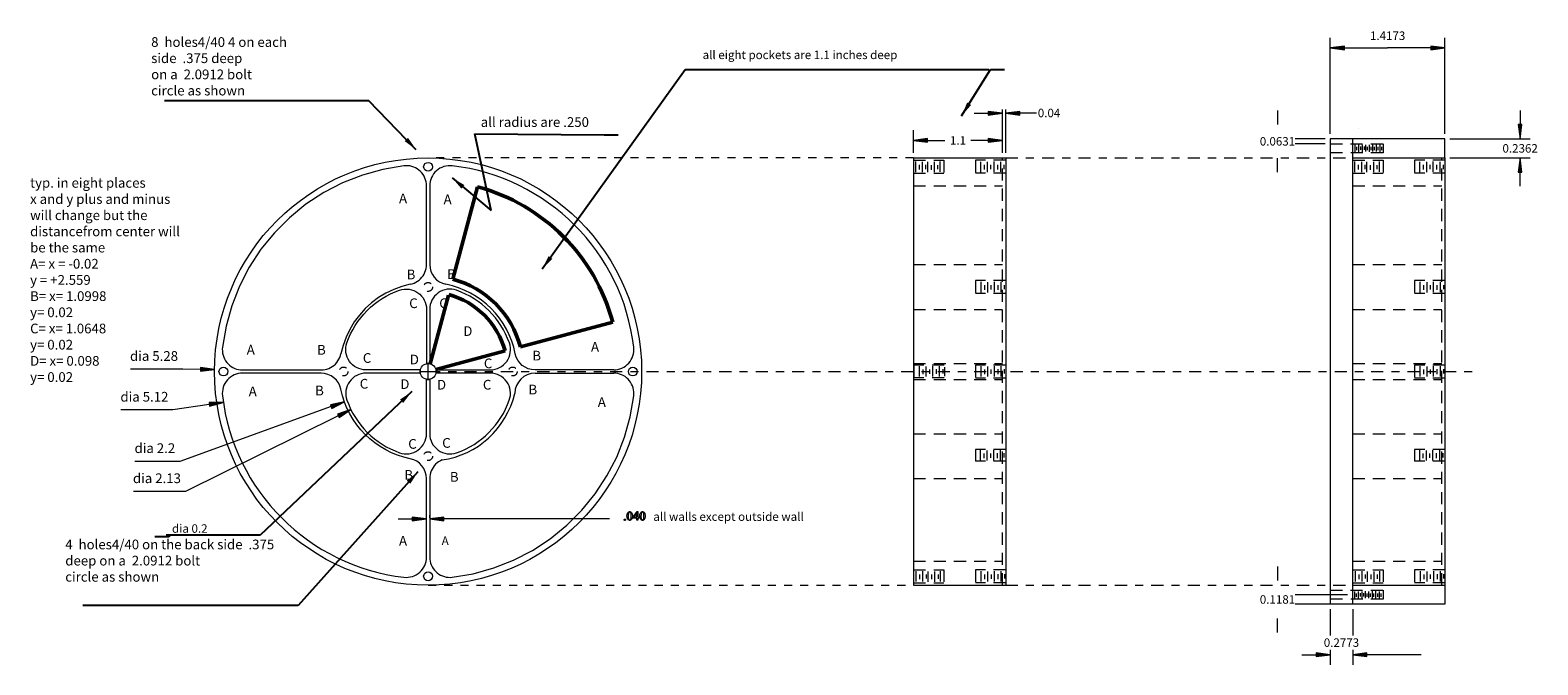
# Model space of a CAD drawing. Extents: x -4.9 to 13.7, y -3.6 to 4.2.
import ezdxf
from ezdxf.enums import TextEntityAlignment as Align

# ---------------------------------------------------------------- set-up
doc = ezdxf.new("R2010")
doc.units = 0
doc.header["$MEASUREMENT"] = 0
doc.linetypes.add('DASHDOT', pattern=[1, 0.5, -0.25, 0, -0.25])
doc.linetypes.add('DASHED', pattern=[0.75, 0.5, -0.25])
doc.layers.get('0').update_dxf_attribs({"lineweight": 0})
doc.styles.get("Standard").update_dxf_attribs({"font": 'TIMES.TTF'})
doc.dimstyles.get("Standard").update_dxf_attribs({"dimtxt": 0.105, "dimasz": 0.175, "dimexe": 0.125, "dimexo": 0.0625, "dimgap": 0.0625, "dimtad": 1, "dimtih": 1, "dimtoh": 1, "dimdec": 4, "dimrnd": 0.0001, "dimdsep": 46, "dimtxsty": 'STANDARD', "dimcen": 0.09, "dimclrd": 7, "dimclre": 7, "dimclrt": 7, "dimadec": 4, "dimazin": 0, "dimtfac": 1, "dimtdec": 4, "dimtix": 1, "dimtofl": 0, "dimtmove": 0, "dimatfit": 3, "dimfxl": 1, "dimtolj": 1, "dimtzin": 0, "dimarcsym": 0})

# ---------------------------------------------------------------- blocks, each defined once
blk = doc.blocks.new('*D3')
at = {"linetype": 'Continuous'}
blk.add_hatch(color=7, dxfattribs=at).paths.add_polyline_path([(-2.64, 0.025), (-2.815, 0.05), (-2.815, 0.004)])
at = {"color": 7, "linetype": 'Continuous', "lineweight": 0}
blk.add_line((2.64, -0.025), (2.64, -0.025), dxfattribs=at)
for points in [[(-2.815, 0.027), (-3.034, 0.029), (-3.678, 0.029)], [(-2.64, 0.025), (-2.815, 0.05), (-2.815, 0.004), (-2.64, 0.025)], [(-0.087, 0), (0.087, 0)], [(0, -0.087), (0, 0.087)]]:
    blk.add_lwpolyline(points, dxfattribs=at)
at = {"color": 7, "linetype": 'Continuous', "insert": (-3.388, 0.192), "char_height": 0.12, "attachment_point": 5}
blk.add_mtext('\\A1;dia 5.28{}', dxfattribs=at)
blk = doc.blocks.new('*D4')
at = {"linetype": 'Continuous'}
blk.add_hatch(color=7, dxfattribs=at).paths.add_polyline_path([(-2.532, -0.381), (-2.708, -0.384), (-2.701, -0.429)])
at = {"color": 7, "linetype": 'Continuous', "lineweight": 0}
blk.add_line((2.532, 0.381), (2.532, 0.381), dxfattribs=at)
for points in [[(-0.087, 0), (0.087, 0)], [(0, -0.087), (0, 0.087)], [(-2.705, -0.407), (-3.154, -0.474), (-3.798, -0.474)], [(-2.532, -0.381), (-2.708, -0.384), (-2.701, -0.429), (-2.532, -0.381)]]:
    blk.add_lwpolyline(points, dxfattribs=at)
at = {"color": 7, "linetype": 'Continuous', "insert": (-3.507, -0.312), "char_height": 0.12, "attachment_point": 5}
blk.add_mtext('\\A1;dia 5.12{}', dxfattribs=at)
blk = doc.blocks.new('*D5')
at = {"linetype": 'Continuous'}
blk.add_hatch(color=7, dxfattribs=at).paths.add_polyline_path([(-1.034, -0.374), (-1.207, -0.412), (-1.191, -0.455)])
at = {"color": 7, "linetype": 'Continuous', "lineweight": 0}
blk.add_line((1.034, 0.374), (1.034, 0.374), dxfattribs=at)
for points in [[(-0.087, 0), (0.087, 0)], [(0, -0.087), (0, 0.087)], [(-1.199, -0.433), (-3.07, -1.11), (-3.624, -1.11)], [(-1.034, -0.374), (-1.207, -0.412), (-1.191, -0.455), (-1.034, -0.374)]]:
    blk.add_lwpolyline(points, dxfattribs=at)
at = {"color": 7, "linetype": 'Continuous', "insert": (-3.378, -0.947), "char_height": 0.12, "attachment_point": 5}
blk.add_mtext('\\A1;dia 2.2{}', dxfattribs=at)
blk = doc.blocks.new('*D6')
at = {"linetype": 'Continuous'}
blk.add_hatch(color=7, dxfattribs=at).paths.add_polyline_path([(-0.954, -0.471), (-1.121, -0.528), (-1.101, -0.569)])
at = {"color": 7, "linetype": 'Continuous', "lineweight": 0}
blk.add_line((0.954, 0.471), (0.954, 0.471), dxfattribs=at)
for points in [[(-0.087, 0), (0.087, 0)], [(0, -0.087), (0, 0.087)], [(-1.111, -0.549), (-2.998, -1.481), (-3.643, -1.481)], [(-0.954, -0.471), (-1.121, -0.528), (-1.101, -0.569), (-0.954, -0.471)]]:
    blk.add_lwpolyline(points, dxfattribs=at)
at = {"color": 7, "linetype": 'Continuous', "insert": (-3.352, -1.319), "char_height": 0.12, "attachment_point": 5}
blk.add_mtext('\\A1;dia 2.13{}', dxfattribs=at)
blk = doc.blocks.new('*D7')
at = {"linetype": 'Continuous'}
for points in [[(6, 2.856), (6.175, 2.833), (6.175, 2.879)], [(7.1, 2.856), (6.925, 2.879), (6.925, 2.833)]]:
    blk.add_hatch(color=7, dxfattribs=at).paths.add_polyline_path(points)
at = {"color": 7, "linetype": 'Continuous', "lineweight": 0}
for p, q in [((6, 2.703), (6, 2.981)), ((7.1, 2.703), (7.1, 2.981))]:
    blk.add_line(p, q, dxfattribs=at)
for points in [[(6, 2.856), (6.175, 2.833), (6.175, 2.879), (6, 2.856)], [(6.175, 2.856), (6.175, 2.856), (6.175, 2.856), (6.389, 2.856)], [(6.925, 2.856), (6.925, 2.856), (6.925, 2.856), (6.711, 2.856)], [(7.1, 2.856), (6.925, 2.879), (6.925, 2.833), (7.1, 2.856)]]:
    blk.add_lwpolyline(points, dxfattribs=at)
at = {"color": 7, "linetype": 'Continuous', "insert": (6.55, 2.856), "char_height": 0.105, "attachment_point": 5}
blk.add_mtext('\\A1;1.1{}', dxfattribs=at)
blk = doc.blocks.new('*D8')
at = {"color": 7, "linetype": 'Continuous', "lineweight": 0}
for points in [[(10.5, 3.226), (10.5, 3.051)], [(10.5, 3.051), (10.5, 3.051)], [(11.09, 2.876), (10.717, 2.876)], [(11.09, 2.813), (10.717, 2.813)], [(10.5, 2.463), (10.5, 2.463), (10.5, 2.638), (10.5, 2.638)]]:
    blk.add_lwpolyline(points, dxfattribs=at)
at = {"color": 7, "linetype": 'Continuous', "insert": (10.5, 2.845), "char_height": 0.105, "attachment_point": 5}
blk.add_mtext('\\A1;0.0631{}', dxfattribs=at)
blk = doc.blocks.new('*D9')
at = {"linetype": 'Continuous'}
for points in [[(11.15268, 4), (11.32768, 3.97725), (11.32768, 4.02275)], [(12.57, 4), (12.395, 4.02275), (12.395, 3.97725)]]:
    blk.add_hatch(color=7, dxfattribs=at).paths.add_polyline_path(points)
at = {"color": 7, "linetype": 'Continuous', "lineweight": 0}
for p, q in [((11.15268, 2.93872), (11.15268, 4.125)), ((12.57, 2.93872), (12.57, 4.125))]:
    blk.add_line(p, q, dxfattribs=at)
for points in [[(11.15268, 4), (11.32768, 3.97725), (11.32768, 4.02275), (11.15268, 4)], [(11.32768, 4), (11.32768, 4), (11.32768, 4), (11.86134, 4)], [(12.395, 4), (12.395, 4), (12.395, 4), (11.86134, 4)], [(12.57, 4), (12.395, 4.02275), (12.395, 3.97725), (12.57, 4)]]:
    blk.add_lwpolyline(points, dxfattribs=at)
at = {"color": 7, "linetype": 'Continuous', "insert": (11.86134, 4.15), "char_height": 0.105, "attachment_point": 5}
blk.add_mtext('\\A1;1.4173{}', dxfattribs=at)
blk = doc.blocks.new('*D10')
at = {"color": 7, "linetype": 'Continuous', "lineweight": 0}
for points in [[(10.5, -2.408), (10.5, -2.583)], [(10.5, -2.583), (10.5, -2.583)], [(11.367, -2.758), (10.717, -2.758)], [(11.367, -2.876), (10.717, -2.876)], [(10.5, -3.226), (10.5, -3.226), (10.5, -3.051), (10.5, -3.051)]]:
    blk.add_lwpolyline(points, dxfattribs=at)
at = {"color": 7, "linetype": 'Continuous', "insert": (10.5, -2.817), "char_height": 0.105, "attachment_point": 5}
blk.add_mtext('\\A1;0.1181{}', dxfattribs=at)
blk = doc.blocks.new('*D11')
at = {"linetype": 'Continuous'}
for points in [[(13.5, 2.87622), (13.52275, 3.05122), (13.47725, 3.05122)], [(13.5, 2.64), (13.47725, 2.465), (13.52275, 2.465)]]:
    blk.add_hatch(color=7, dxfattribs=at).paths.add_polyline_path(points)
at = {"color": 7, "linetype": 'Continuous', "lineweight": 0}
for p, q in [((12.6325, 2.87622), (13.625, 2.87622)), ((12.6325, 2.64), (13.625, 2.64))]:
    blk.add_line(p, q, dxfattribs=at)
for points in [[(13.5, 3.22622), (13.5, 3.05122)], [(13.5, 2.87622), (13.52275, 3.05122), (13.47725, 3.05122), (13.5, 2.87622)], [(13.5, 3.05122), (13.5, 3.05122)], [(13.5, 2.64), (13.47725, 2.465), (13.52275, 2.465), (13.5, 2.64)], [(13.5, 2.29), (13.5, 2.29), (13.5, 2.465), (13.5, 2.465)]]:
    blk.add_lwpolyline(points, dxfattribs=at)
at = {"color": 7, "linetype": 'Continuous', "insert": (13.5, 2.75811), "char_height": 0.105, "attachment_point": 5}
blk.add_mtext('\\A1;0.2362{}', dxfattribs=at)
blk = doc.blocks.new('*D12')
at = {"linetype": 'Continuous'}
for points in [[(11.153, -3.5), (10.978, -3.477), (10.978, -3.523)], [(11.43, -3.5), (11.605, -3.523), (11.605, -3.477)]]:
    blk.add_hatch(color=7, dxfattribs=at).paths.add_polyline_path(points)
at = {"color": 7, "linetype": 'Continuous', "lineweight": 0}
for points in [[(11.153, -2.939), (11.153, -3.263)], [(11.43, -2.939), (11.43, -3.263)], [(10.803, -3.5), (10.978, -3.5)], [(11.153, -3.5), (10.978, -3.477), (10.978, -3.523), (11.153, -3.5)], [(10.978, -3.5), (10.978, -3.5)], [(11.153, -3.438), (11.153, -3.625)], [(11.43, -3.438), (11.43, -3.625)], [(11.43, -3.5), (11.605, -3.523), (11.605, -3.477), (11.43, -3.5)], [(12.277, -3.5), (11.78, -3.5), (11.605, -3.5), (11.605, -3.5)]]:
    blk.add_lwpolyline(points, dxfattribs=at)
at = {"color": 7, "linetype": 'Continuous', "insert": (11.291, -3.35), "char_height": 0.105, "attachment_point": 5}
blk.add_mtext('\\A1;0.2773{}', dxfattribs=at)

msp = doc.modelspace()

# ---------------------------------------------------------------- hatches: boundary and pattern name
at = {"linetype": 'Continuous'}
for points in [[(7.1, 3.19292), (6.925, 3.21567), (6.925, 3.17017)], [(7.14, 3.19292), (7.315, 3.17017), (7.315, 3.21567)], [(-0.02005, -1.82224), (-0.19505, -1.79949), (-0.19505, -1.84499)], [(0.02028, -1.82224), (0.19528, -1.84499), (0.19528, -1.79949)], [(2.43283, -1.82332), (2.43457, -1.82347), (2.43616, -1.82394), (2.43762, -1.82473), (2.43892, -1.82582), (2.44, -1.82714), (2.44077, -1.82859), (2.44124, -1.83017), (2.44139, -1.83188), (2.44124, -1.83359), (2.44076, -1.83517), (2.43998, -1.83662), (2.43888, -1.83794), (2.43757, -1.83903), (2.43612, -1.83982), (2.43454, -1.84029), (2.43283, -1.84045), (2.43112, -1.84029), (2.42954, -1.83982), (2.42809, -1.83903), (2.42677, -1.83794), (2.42567, -1.83662), (2.42489, -1.83517), (2.42442, -1.83359), (2.42426, -1.83188), (2.42442, -1.83014), (2.42489, -1.82854), (2.42567, -1.82709), (2.42677, -1.82578), (2.42809, -1.8247), (2.42954, -1.82393), (2.43112, -1.82347)]]:
    msp.add_hatch(color=7, dxfattribs=at).paths.add_polyline_path(points)

# ---------------------------------------------------------------- linework, layer by layer
at = {"color": 7, "linetype": 'DASHED', "lineweight": 0, "ltscale": 0.3}
for p, q in [((11.5, 3), (11.5, 3)), ((11.15268, 2.81311), (11.805, 2.81311)), ((11.805, 2.81311), (11.805, 2.70311)), ((6, 2.61023), (6.375, 2.61023)), ((6.375, 2.61023), (6.375, 2.45023)), ((7.14, 2.61023), (6.765, 2.61023)), ((6.765, 2.61023), (6.765, 2.45023)), ((7.1, -2.64), (7.1, 2.64)), ((11.805, 2.70311), (11.15268, 2.70311)), ((11.43, 2.61023), (11.805, 2.61023)), ((11.805, 2.61023), (11.805, 2.45023)), ((12.57, 2.61023), (12.195, 2.61023)), ((12.195, 2.61023), (12.195, 2.45023)), ((12.53, -2.64), (12.53, 2.64)), ((6, 2.45023), (6.375, 2.45023)), ((7.14, 2.45023), (6.765, 2.45023)), ((11.43, 2.45023), (11.805, 2.45023)), ((12.57, 2.45023), (12.195, 2.45023)), ((6, 2.29417), (7.1, 2.29417)), ((11.43, 2.29417), (12.53, 2.29417)), ((6, 1.32272), (7.1, 1.32272)), ((11.43, 1.32272), (12.53, 1.32272)), ((7.14, 1.1256), (6.765, 1.1256)), ((6.765, 1.1256), (6.765, 0.9656)), ((12.57, 1.1256), (12.195, 1.1256)), ((12.195, 1.1256), (12.195, 0.9656)), ((7.14, 0.9656), (6.765, 0.9656)), ((12.57, 0.9656), (12.195, 0.9656)), ((6, 0.76847), (7.1, 0.76847)), ((11.43, 0.76847), (12.53, 0.76847)), ((6, 0.09798), (7.1, 0.09798)), ((6.37945, 0.08033), (6.00445, 0.08033)), ((6.00445, 0.08033), (6.00445, -0.07967)), ((7.14, 0.08), (6.765, 0.08)), ((6.765, 0.08), (6.765, -0.08)), ((11.43, 0.09798), (12.53, 0.09798)), ((12.57, 0.08), (12.195, 0.08)), ((12.195, 0.08), (12.195, -0.08)), ((6, -0.09798), (7.1, -0.09798)), ((6.37945, -0.07967), (6.00445, -0.07967)), ((7.14, -0.08), (6.765, -0.08)), ((11.43, -0.09798), (12.53, -0.09798)), ((12.57, -0.08), (12.195, -0.08)), ((6, -0.76807), (7.1, -0.76807)), ((11.43, -0.76807), (12.53, -0.76807)), ((7.14, -0.9656), (6.765, -0.9656)), ((6.765, -0.9656), (6.765, -1.1079)), ((7.14, -1.1079), (6.765, -1.1079)), ((12.57, -0.9656), (12.195, -0.9656)), ((12.195, -0.9656), (12.195, -1.1079)), ((12.57, -1.1079), (12.195, -1.1079)), ((6, -1.32272), (7.1, -1.32272)), ((11.43, -1.32272), (12.53, -1.32272)), ((6, -2.34349), (7.1, -2.34349)), ((11.43, -2.34349), (12.53, -2.34349)), ((6, -2.4502), (6.375, -2.4502)), ((6.375, -2.4502), (6.375, -2.6102)), ((7.14, -2.4502), (6.765, -2.4502)), ((6.765, -2.4502), (6.765, -2.6102)), ((11.43, -2.4502), (11.805, -2.4502)), ((11.805, -2.4502), (11.805, -2.6102)), ((12.57, -2.4502), (12.195, -2.4502)), ((12.195, -2.4502), (12.195, -2.6102)), ((6, -2.6102), (6.375, -2.6102)), ((7.14, -2.6102), (6.765, -2.6102)), ((7.1, -2.64), (7.1, -2.64)), ((11.15268, -2.70311), (11.805, -2.70311)), ((11.43, -2.6102), (11.805, -2.6102)), ((11.805, -2.70311), (11.805, -2.81311)), ((12.57, -2.6102), (12.195, -2.6102)), ((12.53, -2.64), (12.53, -2.64)), ((11.805, -2.81311), (11.15268, -2.81311))]:
    msp.add_line(p, q, dxfattribs=at)
at = {"color": 7, "linetype": 'Continuous', "lineweight": 0, "ltscale": 0.3}
for p, q in [((12.57, 2.87622), (11.15268, 2.87622)), ((11.15268, 2.87622), (11.15268, -2.87622)), ((11.43, -2.87622), (11.43, 2.87622)), ((11.45628, 2.80211), (11.45628, 2.71601)), ((11.50348, 2.80159), (11.50348, 2.71549)), ((11.54653, 2.80263), (11.54653, 2.71653)), ((11.5901, 2.80367), (11.5901, 2.71757)), ((11.6316, 2.80315), (11.6316, 2.71705)), ((11.67413, 2.80419), (11.67413, 2.71808)), ((11.71824, 2.80366), (11.71824, 2.71755)), ((11.76357, 2.80316), (11.76357, 2.71706)), ((12.57, 2.64), (12.57, 2.87622)), ((11.47815, 2.77754), (11.47815, 2.7367)), ((11.52796, 2.77904), (11.52796, 2.73819)), ((11.5698, 2.77904), (11.5698, 2.73819)), ((11.61065, 2.77804), (11.61065, 2.73719)), ((11.65249, 2.77804), (11.65249, 2.73719)), ((11.69433, 2.77704), (11.69433, 2.7362)), ((11.74115, 2.77804), (11.74115, 2.73719)), ((11.78498, 2.77704), (11.78498, 2.7362)), ((6.02345, 2.59425), (6.02345, 2.4657)), ((6.06872, 2.55442), (6.06872, 2.49648)), ((6.10674, 2.59244), (6.10674, 2.4657)), ((6.1502, 2.55442), (6.1502, 2.50191)), ((6.17192, 2.59153), (6.17192, 2.46298)), ((6.21719, 2.5517), (6.21719, 2.49376)), ((6.25521, 2.58972), (6.25521, 2.46298)), ((6.29867, 2.5517), (6.29867, 2.49919)), ((6.32583, 2.59516), (6.32583, 2.4666)), ((6.82736, 2.59335), (6.82736, 2.46479)), ((6.87263, 2.55351), (6.87263, 2.49557)), ((6.91065, 2.59153), (6.91065, 2.46479)), ((6.95411, 2.55351), (6.95411, 2.501)), ((6.99213, 2.59516), (6.99213, 2.4666)), ((7.03739, 2.55532), (7.03739, 2.49738)), ((7.07542, 2.59335), (7.07542, 2.4666)), ((7.11887, 2.55532), (7.11887, 2.50282)), ((11.45345, 2.59425), (11.45345, 2.4657)), ((11.49872, 2.55442), (11.49872, 2.49648)), ((11.53674, 2.59244), (11.53674, 2.4657)), ((11.5802, 2.55442), (11.5802, 2.50191)), ((11.60192, 2.59153), (11.60192, 2.46298)), ((11.64719, 2.5517), (11.64719, 2.49376)), ((11.68521, 2.58972), (11.68521, 2.46298)), ((11.72867, 2.5517), (11.72867, 2.49919)), ((11.75583, 2.59516), (11.75583, 2.4666)), ((12.25736, 2.59335), (12.25736, 2.46479)), ((12.30263, 2.55351), (12.30263, 2.49557)), ((12.34065, 2.59153), (12.34065, 2.46479)), ((12.38411, 2.55351), (12.38411, 2.501)), ((12.42213, 2.59516), (12.42213, 2.4666)), ((12.46739, 2.55532), (12.46739, 2.49738)), ((12.50542, 2.59335), (12.50542, 2.4666)), ((12.54887, 2.55532), (12.54887, 2.50282)), ((6.83112, 1.10704), (6.83112, 0.97849)), ((6.87638, 1.06721), (6.87638, 1.00927)), ((6.91441, 1.10523), (6.91441, 0.97849)), ((6.95786, 1.06721), (6.95786, 1.0147)), ((6.99588, 1.10885), (6.99588, 0.9803)), ((7.04115, 1.06902), (7.04115, 1.01108)), ((7.07917, 1.10704), (7.07917, 0.9803)), ((7.12263, 1.06902), (7.12263, 1.01651)), ((12.26112, 1.10704), (12.26112, 0.97849)), ((12.30638, 1.06721), (12.30638, 1.00927)), ((12.34441, 1.10523), (12.34441, 0.97849)), ((12.38786, 1.06721), (12.38786, 1.0147)), ((12.42588, 1.10885), (12.42588, 0.9803)), ((12.47115, 1.06902), (12.47115, 1.01108)), ((12.50917, 1.10704), (12.50917, 0.9803)), ((12.55263, 1.06902), (12.55263, 1.01651)), ((6.07057, 0.0655), (6.07057, -0.06305)), ((6.11583, 0.02567), (6.11583, -0.03227)), ((6.15385, 0.06369), (6.15385, -0.06305)), ((6.19731, 0.02567), (6.19731, -0.02684)), ((6.23533, 0.06731), (6.23533, -0.06124)), ((6.2806, 0.02748), (6.2806, -0.03046)), ((6.31862, 0.0655), (6.31862, -0.06124)), ((6.36207, 0.02748), (6.36207, -0.02503)), ((6.38307, 0.05493), (6.38307, -0.05701)), ((6.83112, 0.06517), (6.83112, -0.06338)), ((6.87638, 0.02534), (6.87638, -0.0326)), ((6.91441, 0.06336), (6.91441, -0.06338)), ((6.95786, 0.02534), (6.95786, -0.02717)), ((6.99588, 0.06699), (6.99588, -0.06157)), ((7.04115, 0.02715), (7.04115, -0.03079)), ((7.07917, 0.06517), (7.07917, -0.06157)), ((7.12263, 0.02715), (7.12263, -0.02536)), ((12.26112, 0.06517), (12.26112, -0.06338)), ((12.30638, 0.02534), (12.30638, -0.0326)), ((12.34441, 0.06336), (12.34441, -0.06338)), ((12.38786, 0.02534), (12.38786, -0.02717)), ((12.42588, 0.06699), (12.42588, -0.06157)), ((12.47115, 0.02715), (12.47115, -0.03079)), ((12.50917, 0.06517), (12.50917, -0.06157)), ((12.55263, 0.02715), (12.55263, -0.02536)), ((6.82361, -0.97294), (6.82361, -1.10149)), ((6.86887, -1.01277), (6.86887, -1.07071)), ((6.9069, -0.97475), (6.9069, -1.10149)), ((6.95035, -1.01277), (6.95035, -1.06528)), ((6.98837, -0.97113), (6.98837, -1.09968)), ((7.03364, -1.01096), (7.03364, -1.0689)), ((7.07166, -0.97294), (7.07166, -1.09968)), ((7.11512, -1.01096), (7.11512, -1.06347)), ((12.25361, -0.97294), (12.25361, -1.10149)), ((12.29887, -1.01277), (12.29887, -1.07071)), ((12.3369, -0.97475), (12.3369, -1.10149)), ((12.38035, -1.01277), (12.38035, -1.06528)), ((12.41837, -0.97113), (12.41837, -1.09968)), ((12.46364, -1.01096), (12.46364, -1.0689)), ((12.50166, -0.97294), (12.50166, -1.09968)), ((12.54512, -1.01096), (12.54512, -1.06347)), ((6.0286, -2.46749), (6.0286, -2.59604)), ((6.07387, -2.50732), (6.07387, -2.56526)), ((6.11189, -2.4693), (6.11189, -2.59604)), ((6.15535, -2.50732), (6.15535, -2.55983)), ((6.17707, -2.4702), (6.17707, -2.59875)), ((6.22234, -2.51003), (6.22234, -2.56797)), ((6.26036, -2.47201), (6.26036, -2.59875)), ((6.30381, -2.51003), (6.30381, -2.56254)), ((6.33097, -2.46658), (6.33097, -2.59513)), ((6.83251, -2.46839), (6.83251, -2.59694)), ((6.87778, -2.50822), (6.87778, -2.56616)), ((6.9158, -2.4702), (6.9158, -2.59694)), ((6.95925, -2.50822), (6.95925, -2.56073)), ((6.99728, -2.46658), (6.99728, -2.59513)), ((7.04254, -2.50641), (7.04254, -2.56435)), ((7.08057, -2.46839), (7.08057, -2.59513)), ((7.12402, -2.50641), (7.12402, -2.55892)), ((11.4586, -2.46749), (11.4586, -2.59604)), ((11.50387, -2.50732), (11.50387, -2.56526)), ((11.54189, -2.4693), (11.54189, -2.59604)), ((11.58535, -2.50732), (11.58535, -2.55983)), ((11.60707, -2.4702), (11.60707, -2.59875)), ((11.65234, -2.51003), (11.65234, -2.56797)), ((11.69036, -2.47201), (11.69036, -2.59875)), ((11.73381, -2.51003), (11.73381, -2.56254)), ((11.76097, -2.46658), (11.76097, -2.59513)), ((12.26251, -2.46839), (12.26251, -2.59694)), ((12.30778, -2.50822), (12.30778, -2.56616)), ((12.3458, -2.4702), (12.3458, -2.59694)), ((12.38925, -2.50822), (12.38925, -2.56073)), ((12.42728, -2.46658), (12.42728, -2.59513)), ((12.47254, -2.50641), (12.47254, -2.56435)), ((12.51057, -2.46839), (12.51057, -2.59513)), ((12.55402, -2.50641), (12.55402, -2.55892)), ((11.45077, -2.71774), (11.45077, -2.80384)), ((11.47265, -2.74231), (11.47265, -2.78316)), ((11.49798, -2.71826), (11.49798, -2.80436)), ((11.52246, -2.74082), (11.52246, -2.78166)), ((11.54103, -2.71722), (11.54103, -2.80332)), ((11.5643, -2.74082), (11.5643, -2.78166)), ((11.5846, -2.71618), (11.5846, -2.80229)), ((11.60514, -2.74181), (11.60514, -2.78266)), ((11.62609, -2.7167), (11.62609, -2.80281)), ((11.64698, -2.74181), (11.64698, -2.78266)), ((11.66863, -2.71566), (11.66863, -2.80177)), ((11.68883, -2.74281), (11.68883, -2.78365)), ((11.71274, -2.71619), (11.71274, -2.8023)), ((11.73565, -2.74181), (11.73565, -2.78266)), ((11.75806, -2.71669), (11.75806, -2.8028)), ((11.77948, -2.74281), (11.77948, -2.78365)), ((12.57, -2.64), (12.57, -2.87622)), ((12.57, -2.87622), (11.15268, -2.87622))]:
    msp.add_line(p, q, dxfattribs=at)
at = {"color": 7, "linetype": 'DASHDOT', "lineweight": 0, "ltscale": 0.2}
for p, q in [((6, 2.64), (0, 2.64)), ((0, -2.64), (6, -2.64))]:
    msp.add_line(p, q, dxfattribs=at)
at = {"color": 7, "linetype": 'Continuous', "lineweight": 0}
for p, q in [((6, 2.64), (6, -2.64)), ((6, 2.64), (7.14, 2.64)), ((7.14, 2.64), (7.14, -2.64)), ((11.43, 2.64), (12.57, 2.64)), ((12.57, 2.64), (12.57, -2.64)), ((-0.02, 1.32272), (-0.02, 2.29417)), ((0.02, 2.29417), (0.02, 1.32272)), ((-0.22, 1.07778), (-0.22, 1.07778)), ((-2.29417, 0.02), (-1.32272, 0.02)), ((0.09798, 0), (0.09798, 0)), ((0.09798, 0), (0.09798, 0)), ((0.09798, 0), (0.09798, 0)), ((0.09798, 0), (0.09798, 0)), ((0.09798, 0), (0.09798, 0)), ((0.09798, 0), (0.09798, 0)), ((0.09798, 0), (0.09798, 0)), ((0.09798, 0), (0.09798, 0)), ((0.09798, 0), (0.09798, 0)), ((0.09798, 0), (0.09798, 0)), ((0.09798, 0), (0.09798, 0)), ((0.09798, 0), (0.09798, 0)), ((0.09798, 0), (0.09798, 0)), ((0.09798, 0), (0.09798, 0)), ((0.09798, 0), (0.09798, 0)), ((0.09798, 0), (0.09798, 0)), ((0.09798, 0), (0.09798, 0)), ((0.09798, 0), (0.09798, 0)), ((0.09798, 0), (0.09798, 0)), ((0.09798, 0), (0.09798, 0)), ((0.09798, 0), (0.09798, 0)), ((0.09798, 0), (0.09798, 0)), ((0.09798, 0), (0.09798, 0)), ((0.09798, 0), (0.09798, 0)), ((0.09798, 0), (0.09798, 0)), ((0.09798, 0), (0.09798, 0)), ((0.09798, 0), (0.09798, 0)), ((0.09798, 0), (0.09798, 0)), ((0.09798, 0), (0.09798, 0)), ((0.09798, 0), (0.09798, 0)), ((0.09798, 0), (0.09798, 0)), ((0.09798, 0), (0.09798, 0)), ((0.09798, 0), (0.09798, 0)), ((0.09798, 0), (0.09798, 0)), ((0.09798, 0), (0.09798, 0)), ((0.09798, 0), (0.09798, 0)), ((0.09798, 0), (0.09798, 0)), ((0.09798, 0), (0.09798, 0)), ((1.3227, -0.02), (2.29417, -0.02)), ((2.54245, -0.29922), (2.54245, -0.29922)), ((0.13036, -1.11536), (0.11078, -1.12998)), ((0.15128, -1.10271), (0.13036, -1.11536)), ((0.17334, -1.09217), (0.15128, -1.10271)), ((0.0212, -1.29831), (0.02, -1.32272)), ((0.02477, -1.27413), (0.0212, -1.29831)), ((0.03069, -1.25041), (0.02477, -1.27413)), ((0.03889, -1.22738), (0.03069, -1.25041)), ((0.04931, -1.20527), (0.03889, -1.22738)), ((0.06183, -1.18428), (0.04931, -1.20527)), ((0.07635, -1.16461), (0.06183, -1.18428)), ((0.09272, -1.14645), (0.07635, -1.16461)), ((0.11078, -1.12998), (0.09272, -1.14645)), ((0.02, -1.32272), (0.02, -2.29417)), ((-0.37005, -1.82224), (-0.19505, -1.82224)), ((-0.19505, -1.82224), (-0.19505, -1.82224)), ((-0.02005, -1.80902), (-0.02005, -1.77724)), ((0.02028, -1.80789), (0.02028, -1.77724)), ((0.37028, -1.82224), (0.19528, -1.82224)), ((0.19528, -1.82224), (0.19528, -1.82224)), ((2.24351, -1.82224), (0.37028, -1.82224)), ((6, -2.64), (7.14, -2.64)), ((11.43, -2.64), (12.57, -2.64))]:
    msp.add_line(p, q, dxfattribs=at)
at = {"color": 7, "linetype": 'DASHDOT', "lineweight": 0, "ltscale": 0.3}
for p, q in [((7.14, 2.64), (12.57, 2.64)), ((0, 0), (8.50769, 0)), ((8.50769, 0), (13, 0)), ((7.14, -2.64), (12.57, -2.64))]:
    msp.add_line(p, q, dxfattribs=at)
at = {"color": 7, "linetype": 'Continuous', "lineweight": 50, "ltscale": 0.3}
for p, q in [((0.30569, 1.14085), (0.61138, 2.28171)), ((0.25289, 0.9438), (0.02547, 0.09505)), ((1.14085, 0.30569), (2.28171, 0.61138)), ((0.09505, 0.02547), (0.95066, 0.25473))]:
    msp.add_line(p, q, dxfattribs=at)
at = {"color": 7, "linetype": 'Continuous', "lineweight": 0}
for points in [[(6.75, 3.19292), (6.925, 3.19292)], [(7.1, 3.19292), (6.925, 3.21567), (6.925, 3.17017), (7.1, 3.19292)], [(6.925, 3.19292), (6.925, 3.19292)], [(7.1, 2.7025), (7.1, 3.23792)], [(7.14, 2.7025), (7.14, 3.23792)], [(7.14, 3.19292), (7.315, 3.17017), (7.315, 3.21567), (7.14, 3.19292)], [(7.52014, 3.19292), (7.38484, 3.19292), (7.315, 3.19292), (7.315, 3.19292)], [(-0.29922, 2.54245), (-0.55856, 2.49832), (-0.81201, 2.42781), (-1.05688, 2.33165), (-1.29059, 2.21088), (-1.51067, 2.06676), (-1.71479, 1.90081), (-1.90081, 1.71479), (-2.06676, 1.51067), (-2.21088, 1.29059), (-2.33165, 1.05688), (-2.42781, 0.81201), (-2.49832, 0.55856), (-2.54245, 0.29922)], [(-0.02, 2.29417), (-0.02123, 2.31895), (-0.02491, 2.34349), (-0.03101, 2.36754), (-0.03946, 2.39087), (-0.05018, 2.41324), (-0.06307, 2.43445), (-0.07799, 2.45427), (-0.09481, 2.47251), (-0.11335, 2.489), (-0.13344, 2.50357), (-0.15487, 2.51608), (-0.17743, 2.5264), (-0.20091, 2.53443), (-0.22507, 2.5401), (-0.24966, 2.54334), (-0.27446, 2.54413), (-0.29922, 2.54245)], [(-0.22, 1.07778), (-0.19632, 1.08383), (-0.17334, 1.09217), (-0.15128, 1.10271), (-0.13036, 1.11536), (-0.11078, 1.12998), (-0.09272, 1.14645), (-0.07635, 1.16461), (-0.06183, 1.18428), (-0.04931, 1.20527), (-0.03889, 1.22738), (-0.03069, 1.25041), (-0.02477, 1.27413), (-0.0212, 1.29831), (-0.02, 1.32272)], [(-0.22, 1.07778), (-0.3237, 1.05129), (-0.42434, 1.01486), (-0.52096, 0.96881), (-0.61265, 0.9136), (-0.69854, 0.84973), (-0.77782, 0.77782), (-0.84973, 0.69854), (-0.9136, 0.61265), (-0.96881, 0.52096), (-1.01486, 0.42434), (-1.05129, 0.3237), (-1.07778, 0.22)], [(-2.54245, 0.29922), (-2.54413, 0.27446), (-2.54334, 0.24966), (-2.5401, 0.22507), (-2.53443, 0.20091), (-2.5264, 0.17743), (-2.51608, 0.15487), (-2.50357, 0.13344), (-2.489, 0.11335), (-2.47251, 0.09481), (-2.45427, 0.07799), (-2.43445, 0.06307), (-2.41324, 0.05018), (-2.39087, 0.03946), (-2.36754, 0.03101), (-2.34349, 0.02491), (-2.31895, 0.02123), (-2.29417, 0.02)], [(-1.32272, 0.02), (-1.29831, 0.0212), (-1.27413, 0.02477), (-1.25041, 0.03069), (-1.22738, 0.03889), (-1.20527, 0.04931), (-1.18428, 0.06183), (-1.16461, 0.07635), (-1.14645, 0.09272), (-1.12998, 0.11078), (-1.11536, 0.13036), (-1.10271, 0.15128), (-1.09217, 0.17334), (-1.08383, 0.19632), (-1.07778, 0.22)], [(2.54245, -0.29922), (2.54413, -0.27446), (2.54334, -0.24966), (2.5401, -0.22507), (2.53443, -0.20091), (2.5264, -0.17743), (2.51608, -0.15487), (2.50357, -0.13344), (2.489, -0.11335), (2.47251, -0.09481), (2.45427, -0.07799), (2.43445, -0.06307), (2.41324, -0.05018), (2.39087, -0.03946), (2.36754, -0.03101), (2.34349, -0.02491), (2.31895, -0.02123), (2.29417, -0.02)], [(0.29922, -2.54245), (0.55856, -2.49832), (0.81201, -2.42781), (1.05688, -2.33165), (1.29059, -2.21088), (1.51067, -2.06676), (1.71479, -1.90081), (1.90081, -1.71479), (2.06676, -1.51067), (2.21088, -1.29059), (2.33165, -1.05688), (2.42781, -0.81201), (2.49832, -0.55856), (2.54245, -0.29922)], [(-0.02005, -1.82224), (-0.19505, -1.79949), (-0.19505, -1.84499), (-0.02005, -1.82224)], [(0.02028, -1.82224), (0.19528, -1.84499), (0.19528, -1.79949), (0.02028, -1.82224)], [(2.45829, -1.78659), (2.45863, -1.77795), (2.45964, -1.76993), (2.46133, -1.76253), (2.46369, -1.75576), (2.46661, -1.74971), (2.46998, -1.74449), (2.47379, -1.74009), (2.47804, -1.73651), (2.48154, -1.73432), (2.4851, -1.73275), (2.48872, -1.73181), (2.49239, -1.73149), (2.49826, -1.73226), (2.50381, -1.73456), (2.50906, -1.7384), (2.514, -1.74376), (2.51923, -1.75204), (2.52297, -1.76166), (2.52521, -1.77264), (2.52596, -1.78497), (2.52563, -1.79373), (2.52465, -1.80181), (2.52301, -1.8092), (2.52071, -1.81591), (2.51791, -1.82184), (2.51474, -1.82689), (2.51121, -1.83108), (2.50733, -1.83439), (2.50329, -1.8369), (2.49933, -1.8387), (2.49544, -1.83978), (2.49162, -1.84014), (2.48445, -1.83903), (2.47791, -1.83572), (2.47199, -1.8302), (2.4667, -1.82247), (2.46302, -1.81464), (2.46039, -1.80605), (2.45882, -1.7967), (2.45829, -1.78659), (2.45829, -1.78659)], [(2.47341, -1.78852), (2.47375, -1.79882), (2.47474, -1.80813), (2.47641, -1.81645), (2.47874, -1.82378), (2.48121, -1.82881), (2.48422, -1.8324), (2.48777, -1.83456), (2.49185, -1.83528), (2.49396, -1.83504), (2.4961, -1.83434), (2.49828, -1.83317), (2.5005, -1.83153), (2.5026, -1.82935), (2.50443, -1.82653), (2.50599, -1.82308), (2.50729, -1.81899), (2.50884, -1.81168), (2.50995, -1.803), (2.51061, -1.79297), (2.51084, -1.78157), (2.5106, -1.77299), (2.50991, -1.76516), (2.50875, -1.75806), (2.50713, -1.75171), (2.50564, -1.7476), (2.50395, -1.74413), (2.50205, -1.74131), (2.49996, -1.73913), (2.49829, -1.73802), (2.49647, -1.73722), (2.49447, -1.73675), (2.49232, -1.73659), (2.48977, -1.73688), (2.48736, -1.73776), (2.4851, -1.73923), (2.48298, -1.74129), (2.48043, -1.74495), (2.47831, -1.74953), (2.47664, -1.75502), (2.47542, -1.76143), (2.47454, -1.76828), (2.47392, -1.77507), (2.47354, -1.78182), (2.47341, -1.78852), (2.47341, -1.78852)], [(2.60513, -1.7997), (2.60513, -1.81066), (2.59108, -1.81066), (2.59108, -1.83828), (2.57835, -1.83828), (2.57835, -1.81066), (2.53406, -1.81066), (2.53406, -1.80078), (2.5826, -1.73149), (2.59108, -1.73149), (2.59108, -1.7997), (2.60513, -1.7997)], [(2.57835, -1.7997), (2.57835, -1.74778), (2.54162, -1.7997), (2.57835, -1.7997)], [(2.61631, -1.78659), (2.61665, -1.77795), (2.61767, -1.76993), (2.61935, -1.76253), (2.62172, -1.75576), (2.62464, -1.74971), (2.628, -1.74449), (2.63181, -1.74009), (2.63607, -1.73651), (2.63957, -1.73432), (2.64313, -1.73275), (2.64674, -1.73181), (2.65042, -1.73149), (2.65628, -1.73226), (2.66184, -1.73456), (2.66709, -1.7384), (2.67202, -1.74376), (2.67726, -1.75204), (2.68099, -1.76166), (2.68324, -1.77264), (2.68398, -1.78497), (2.68366, -1.79373), (2.68267, -1.80181), (2.68103, -1.8092), (2.67874, -1.81591), (2.67593, -1.82184), (2.67277, -1.82689), (2.66924, -1.83108), (2.66535, -1.83439), (2.66132, -1.8369), (2.65735, -1.8387), (2.65347, -1.83978), (2.64965, -1.84014), (2.64248, -1.83903), (2.63593, -1.83572), (2.63002, -1.8302), (2.62473, -1.82247), (2.62105, -1.81464), (2.61842, -1.80605), (2.61684, -1.7967), (2.61631, -1.78659), (2.61631, -1.78659)], [(2.63144, -1.78852), (2.63177, -1.79882), (2.63277, -1.80813), (2.63443, -1.81645), (2.63676, -1.82378), (2.63923, -1.82881), (2.64224, -1.8324), (2.64579, -1.83456), (2.64988, -1.83528), (2.65198, -1.83504), (2.65412, -1.83434), (2.6563, -1.83317), (2.65852, -1.83153), (2.66062, -1.82935), (2.66246, -1.82653), (2.66402, -1.82308), (2.66531, -1.81899), (2.66686, -1.81168), (2.66797, -1.803), (2.66864, -1.79297), (2.66886, -1.78157), (2.66863, -1.77299), (2.66794, -1.76516), (2.66678, -1.75806), (2.66516, -1.75171), (2.66367, -1.7476), (2.66197, -1.74413), (2.66008, -1.74131), (2.65798, -1.73913), (2.65632, -1.73802), (2.65449, -1.73722), (2.6525, -1.73675), (2.65034, -1.73659), (2.64779, -1.73688), (2.64538, -1.73776), (2.64312, -1.73923), (2.64101, -1.74129), (2.63845, -1.74495), (2.63634, -1.74953), (2.63467, -1.75502), (2.63344, -1.76143), (2.63257, -1.76828), (2.63194, -1.77507), (2.63156, -1.78182), (2.63144, -1.78852), (2.63144, -1.78852)], [(0.02, -2.29417), (0.02123, -2.31895), (0.02491, -2.34349), (0.03101, -2.36754), (0.03946, -2.39087), (0.05018, -2.41324), (0.06307, -2.43445), (0.07799, -2.45427), (0.09481, -2.47251), (0.11335, -2.489), (0.13344, -2.50357), (0.15487, -2.51608), (0.17743, -2.5264), (0.20091, -2.53443), (0.22507, -2.5401), (0.24966, -2.54334), (0.27446, -2.54413), (0.29922, -2.54245)]]:
    msp.add_lwpolyline(points, dxfattribs=at)
for points in [[(-0.09798, 0.02), (-0.76898, 0.02, -0.51695099), (-1.00486, 0.35282, -0.22768094), (-0.35282, 1.00486, -0.51695099), (-0.02, 0.76898), (-0.02, 0.09798)], [(0.09798, 0.02), (0.76847, 0.02, 0.51701575), (1.00434, 0.35287, 0.22757344), (0.35287, 1.00434, 0.51701575), (0.02, 0.76847), (0.02, 0.09798)], [(2.29417, 0.02), (1.32272, 0.02, -0.35639396), (1.07778, 0.22, 0.30061413), (0.22, 1.07778)], [(-0.02, -1.32272, 0.35639396), (-0.22, -1.07778, -0.30061413), (-1.07778, -0.22, 0.35639396), (-1.32272, -0.02), (-1.32272, -0.02), (-2.29417, -0.02, 0.4489577), (-2.54245, -0.29922), (-2.54245, -0.29922, 0.34713884), (-0.29922, -2.54245, 0.4489577), (-0.02, -2.29417), (-0.02, -1.32272)], [(-0.09798, -0.02), (-0.76777, -0.02, 0.51710675), (-1.00361, -0.35294, 0.2274224), (-0.35294, -1.00361, 0.51710675), (-0.02, -0.76777), (-0.02, -0.09798)], [(0.02, -0.09798), (0.02, -0.76807, 0.51706767), (0.35291, -1.00392, 0.22748726), (1.00392, -0.35291, 0.51706767), (0.76807, -0.02), (0.09798, -0.02)]]:
    msp.add_lwpolyline(points, format="xyb", dxfattribs=at)
msp.add_lwpolyline([(2.43283, -1.82332), (2.43457, -1.82347), (2.43616, -1.82394), (2.43762, -1.82473), (2.43892, -1.82582), (2.44, -1.82714), (2.44077, -1.82859), (2.44124, -1.83017), (2.44139, -1.83188), (2.44124, -1.83359), (2.44076, -1.83517), (2.43998, -1.83662), (2.43888, -1.83794), (2.43757, -1.83903), (2.43612, -1.83982), (2.43454, -1.84029), (2.43283, -1.84045), (2.43112, -1.84029), (2.42954, -1.83982), (2.42809, -1.83903), (2.42677, -1.83794), (2.42567, -1.83662), (2.42489, -1.83517), (2.42442, -1.83359), (2.42426, -1.83188), (2.42442, -1.83014), (2.42489, -1.82854), (2.42567, -1.82709), (2.42677, -1.82578), (2.42809, -1.8247), (2.42954, -1.82393), (2.43112, -1.82347), (2.43283, -1.82332)], close=True, dxfattribs=at)
for centre, radius in [((0, 0), 2.64), ((0, 2.53023), 0.055), ((-2.5302, 0), 0.055), ((0, 0), 0.0984), ((2.5302, 0), 0.055), ((0, -2.5302), 0.055)]:
    msp.add_circle(centre, radius, dxfattribs=at)
at = {"color": 7, "linetype": 'DASHED', "lineweight": 0, "ltscale": 0.2}
for centre in [(0, 1.0456), (-1.0456, 0), (1.0456, 0), (0, -1.0456)]:
    msp.add_circle(centre, 0.055, dxfattribs=at)
at = {"color": 7, "linetype": 'Continuous', "lineweight": 0}
for centre, radius, start, end in [((0.27, 2.29417), 0.25, 83.287748, 180), ((0, 0), 2.56, 6.712252, 83.287748), ((0.27, 1.32272), 0.25, 180, 258.463041), ((2.29417, 0.27), 0.25, -90, 6.712252), ((0, 0), 0.1, 168.463041, 191.536959), ((0, 0), 0.1, 78.463041, 101.536959), ((0, 0), 0.1, -11.536959, 11.536959), ((0, 0), 0.1, -101.536959, -78.463041), ((1.3227, -0.27), 0.25, 90, 180)]:
    msp.add_arc(centre, radius, start, end, dxfattribs=at)
at = {"color": 7, "linetype": 'Continuous', "lineweight": 50}
for radius in [2.3622, 1.1811, 0.9842]:
    msp.add_arc((0, 0), radius, 15, 75, dxfattribs=at)
at = {"color": 7, "linetype": 'Continuous', "lineweight": 0}
msp.add_ellipse((0.02969, -0.00133), major_axis=(0, -1.1007), ratio=0.97714746, start_param=0.13395934, end_param=1.32421707, dxfattribs=at)

# ---------------------------------------------------------------- texts
at = {"color": 7, "linetype": 'Continuous'}
for s, height, p in [('all eight pockets are 1.1 inches deep', 0.105, (3.39346, 3.96632)), ('all radius are .250', 0.12, (0.65087, 3.14311)), ('A', 0.12, (-0.35984, 2.20001)), ('A', 0.12, (0.1916, 2.18802)), ('B', 0.12, (-0.26499, 1.25984)), ('B', 0.12, (0.23374, 1.26343)), ('C', 0.12, (-0.23378, 0.9038)), ('C', 0.12, (0.13784, 0.9038)), ('D', 0.12, (0.43479, 0.56)), ('A', 0.12, (-2.24191, 0.32992)), ('B', 0.12, (-1.37261, 0.32838)), ('C', 0.12, (-0.80684, 0.22705)), ('D', 0.12, (-0.22615, 0.20851)), ('B', 0.12, (1.28866, 0.25646)), ('A', 0.12, (2.01373, 0.36588)), ('C', 0.12, (0.68928, 0.16056)), ('A', 0.12, (-2.21794, -0.18555)), ('B', 0.12, (-1.39659, -0.1751)), ('C', 0.12, (-0.84515, -0.09119)), ('D', 0.12, (-0.34366, -0.09582)), ('D', 0.12, (0.1095, -0.10317)), ('C', 0.12, (0.67729, -0.10317)), ('B', 0.12, (1.24071, -0.16311)), ('A', 0.12, (2.09765, -0.31742)), ('C', 0.12, (-0.24577, -0.83443)), ('C', 0.12, (0.1738, -0.82244)), ('B', 0.12, (-0.29372, -1.21803)), ('B', 0.12, (0.26971, -1.24201)), ('all walls except outside wall', 0.105, (2.78396, -1.74069)), ('dia 0.2', 0.105, (-3.16603, -1.88793)), ('A', 0.12, (-0.35984, -2.03166)), ('A', 0.105, (0.16762, -2.03865))]:
    msp.add_text(s, height=height, dxfattribs=at).set_placement(p, align=Align.TOP_LEFT)
msp.add_text('0.04', height=0.105, dxfattribs=at).set_placement((7.67617, 3.19508), align=Align.MIDDLE_CENTER)
at = {"color": 7, "linetype": 'Continuous', "char_height": 0.12, "attachment_point": 1}
for s, insert, width in [('{8  holes4/40 4 on each  side\\P  .375 deep\\P on a  2.0912 bolt\\P circle as shown   }', (-3.42354, 4.13225), 2.0012346), ('{typ. in eight places\\Px and y plus and minus \\Pwill change but the distance\\Pfrom center will be the same\\PA= x = -0.02\\P      y = +2.559\\PB= x= 1.0998\\P      y= 0.02\\PC= x= 1.0648\\P      y= 0.02\\PD= x= 0.098\\P      y= 0.02\\P}', (-4.9202, 2.39185), 2.061023), ('{4  holes4/40 on the back side  .375 deep\\P on a  2.0912 bolt\\P circle as shown   }', (-4.48558, -2.07715), 2.8889771)]:
    msp.add_mtext(s, dxfattribs=dict(at, insert=insert, width=width))

# ---------------------------------------------------------------- dimensions: what is measured, and where the dimension line sits
at = {"color": 7, "linetype": 'Continuous'}
for p1, p2, distance, text, picture, middle in [((11.15268, 2.87622), (12.57, 2.87622), 1.12378, '<1.4173>', '*D9', (11.86134, 4.15)), ((11.15268, 2.87622), (11.15268, 2.81311), -0.65268, '<0.0631>', '*D8', (10.5, 2.84466)), ((12.57, 2.87622), (12.57, 2.64), 0.93, '<0.2362>', '*D11', (13.5, 2.75811)), ((11.43, -2.75811), (11.43, -2.87622), -0.93, '<0.1181>', '*D10', (10.5, -2.81717)), ((11.15268, -2.87622), (11.43, -2.87622), -0.62378, '<0.2773>', '*D12', (11.29134, -3.35))]:
    dim = msp.add_aligned_dim(p1=p1, p2=p2, distance=distance, text=text, dimstyle='STANDARD', dxfattribs=at)
    dim.commit()
    dim.dimension.update_dxf_attribs({"geometry": picture, "text_midpoint": middle})
dim = msp.add_linear_dim(base=(7.1, 2.85582), p1=(6, 2.64), p2=(7.1, 2.64), text='<1.1>', dimstyle='STANDARD', override={"dimtad": 0}, dxfattribs=at)
dim.commit()
dim.dimension.update_dxf_attribs({"geometry": '*D7', "text_midpoint": (6.55, 2.85582)})
for p1, p2, text, picture, middle in [((2.53153, 0.38072), (-2.53153, -0.38072), 'dia 5.12', '*D4', (-3.50745, -0.31184)), ((0.9538, 0.47124), (-0.9538, -0.47124), 'dia 2.13', '*D6', (-3.35161, -1.31881)), ((1.0345, 0.37392), (-1.0345, -0.37392), 'dia 2.2', '*D5', (-3.37839, -0.94719)), ((2.63988, -0.02535), (-2.63988, 0.02535), 'dia 5.28', '*D3', (-3.38758, 0.19164))]:
    dim = msp.add_diameter_dim_2p(p1=p1, p2=p2, text=text, dimstyle='STANDARD', override={"dimtxt": 0.12, "dimtix": 0}, dxfattribs=at)
    dim.commit()
    dim.dimension.update_dxf_attribs({"geometry": picture, "text_midpoint": middle})

# ---------------------------------------------------------------- leaders
at = {"color": 7, "linetype": 'Continuous', "lineweight": 0}
for points in [[(1.41044, 1.26763), (3.17777, 3.73171), (6.75467, 3.73171), (6.92967, 3.73171)], [(6.59578, 3.16113), (6.95238, 3.73171), (7.12738, 3.73171)]]:
    msp.add_leader(points, dimstyle='STANDARD', dxfattribs=at)
for points in [[(-0.1469, 2.74128), (-0.73252, 3.34675), (-3.08211, 3.34675), (-3.25711, 3.34675)], [(0.29595, 2.39467), (0.78034, 1.98914), (0.57894, 2.93856), (2.17571, 2.92418), (2.35071, 2.92418)], [(-0.20031, -0.24697), (-2.07514, -2.02076), (-3.23795, -2.02076), (-3.20199, -2.02076), (-3.20199, -2.04474), (-3.37699, -2.04474)], [(-0.12518, -1.23829), (-1.60522, -2.89167), (-4.09388, -2.89167), (-4.26888, -2.89167)]]:
    msp.add_leader(points, dimstyle='STANDARD', override={"dimtix": 0}, dxfattribs=at)

doc.saveas('drawing.dxf')
